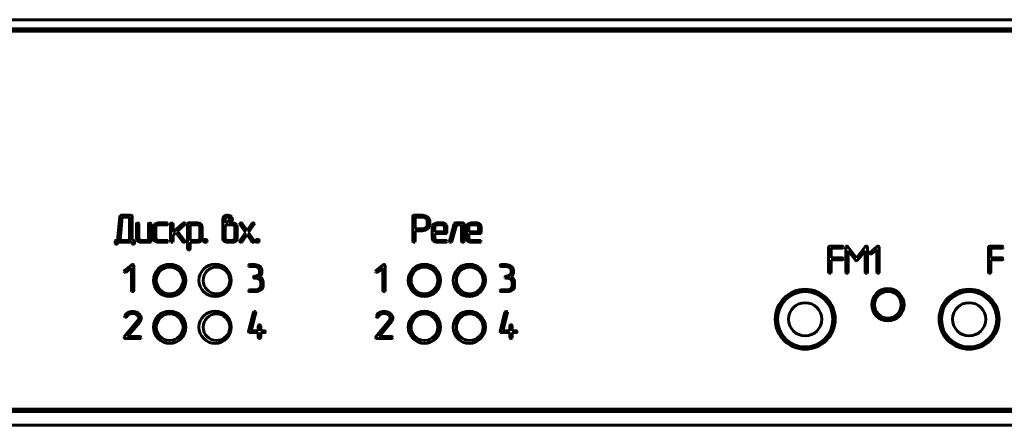
# Model space of a CAD drawing. Units: millimetres. Extents: x -645 to 395, y -1 to 993.
# Drawn here: x 152 to 259, y 632 to 676 of the extents above; entities that cross this region are included whole.
import ezdxf

# ---------------------------------------------------------------- set-up
doc = ezdxf.new("R2010")
doc.units = ezdxf.units.MM
doc.linetypes.add('K5LT_BASIC', pattern=[0])
doc.layers.add('Системный слой', color=7, linetype='Continuous')

# ---------------------------------------------------------------- blocks, each defined once
blk = doc.blocks.new('U9')
at = {"layer": 'Системный слой', "color": 143, "linetype": 'K5LT_BASIC', "lineweight": 60, "true_color": 0x33acca}
for p, q in [((-69.08, 675.57), (373.92, 675.57)), ((-68.58, 674.57), (373.42, 674.57)), ((-66.33, 674.32), (371.17, 674.32)), ((154.77, 674.57), (154.52, 674.32)), ((163.29, 654.26), (163.03, 651.63)), ((163.31, 654.31), (163.29, 654.26)), ((163.54, 654.15), (163.3, 651.63)), ((163.32, 654.33), (163.31, 654.31)), ((163.36, 654.34), (163.32, 654.33)), ((163.42, 654.36), (163.36, 654.34)), ((164.48, 654.36), (163.42, 654.36)), ((164.34, 654.15), (163.54, 654.15)), ((164.34, 651.63), (164.34, 654.15)), ((164.61, 654.25), (164.58, 654.33)), ((164.61, 651.64), (164.61, 654.25)), ((174.43, 653.94), (174.43, 651.84)), ((174.59, 654.25), (174.51, 654.17)), ((174.7, 654.01), (174.69, 653.94)), ((174.69, 653.94), (174.69, 653.52)), ((174.77, 654.09), (174.7, 654.01)), ((175.12, 653.78), (175.15, 653.81)), ((175.18, 654.05), (175.14, 654.09)), ((175.15, 653.81), (175.19, 653.87)), ((175.46, 653.81), (175.48, 653.86)), ((175.48, 653.86), (175.48, 653.94)), ((195.06, 654.32), (195.04, 654.25)), ((195.04, 654.25), (195.04, 651.53)), ((195.07, 654.33), (195.06, 654.32)), ((196.1, 654.36), (195.18, 654.36)), ((196.1, 654.15), (195.31, 654.15)), ((195.31, 654.15), (195.31, 652.89)), ((196.52, 653.98), (196.47, 654.02)), ((196.63, 653.31), (196.63, 653.73)), ((196.89, 653.73), (196.89, 653.8)), ((196.89, 653.31), (196.89, 653.73)), ((165.08, 653.41), (165.08, 651.84)), ((165.34, 653.45), (165.3, 653.49)), ((165.34, 653.41), (165.34, 653.45)), ((165.34, 651.84), (165.34, 653.41)), ((166.39, 653.41), (166.39, 651.63)), ((166.65, 653.45), (166.61, 653.49)), ((166.66, 653.41), (166.65, 653.45)), ((166.66, 651.53), (166.66, 653.41)), ((166.93, 653.1), (166.93, 651.84)), ((167.08, 653.39), (167.04, 653.35)), ((167.19, 653.1), (167.2, 653.14)), ((167.19, 651.84), (167.19, 653.1)), ((168.38, 653.52), (167.46, 653.52)), ((167.46, 653.31), (168.38, 653.31)), ((168.51, 653.43), (168.47, 653.49)), ((168.47, 653.34), (168.48, 653.35)), ((168.48, 653.35), (168.51, 653.41)), ((168.51, 653.41), (168.51, 653.43)), ((168.78, 653.41), (168.78, 651.53)), ((169.04, 653.45), (169.01, 653.49)), ((169.05, 653.41), (169.04, 653.45)), ((170.14, 653.48), (169.05, 652.52)), ((169.05, 652.52), (169.05, 653.41)), ((169.52, 652.63), (170.33, 653.34)), ((170.34, 651.59), (169.52, 652.63)), ((170.37, 653.42), (170.33, 653.49)), ((170.33, 653.34), (170.34, 653.35)), ((170.34, 653.35), (170.37, 653.41)), ((170.37, 653.41), (170.37, 653.42)), ((170.65, 653.48), (170.63, 653.41)), ((170.63, 653.41), (170.63, 650.69)), ((170.66, 653.49), (170.65, 653.48)), ((171.69, 653.52), (170.76, 653.52)), ((170.9, 653.31), (170.9, 651.63)), ((171.69, 653.31), (170.9, 653.31)), ((171.89, 653.23), (171.87, 653.25)), ((171.95, 651.84), (171.95, 653.1)), ((172.21, 653.1), (172.2, 653.19)), ((172.21, 651.84), (172.21, 653.1)), ((174.69, 653.52), (174.9, 653.63)), ((174.7, 653.12), (174.69, 653.1)), ((174.69, 653.1), (174.69, 651.84)), ((175.48, 653.31), (174.96, 653.31)), ((175.12, 653.52), (175.24, 653.6)), ((175.48, 653.52), (175.12, 653.52)), ((175.71, 653.21), (175.67, 653.25)), ((175.74, 651.84), (175.74, 653.1)), ((176.01, 653.1), (176, 653.19)), ((176.01, 651.84), (176.01, 653.1)), ((176.3, 653.48), (176.28, 653.42)), ((176.28, 653.42), (176.3, 653.37)), ((176.32, 653.49), (176.3, 653.48)), ((176.3, 653.37), (176.92, 652.47)), ((176.5, 653.5), (176.42, 653.52)), ((176.53, 653.47), (176.5, 653.5)), ((177.07, 652.69), (176.53, 653.47)), ((177.61, 653.47), (177.07, 652.69)), ((177.22, 652.47), (177.85, 653.37)), ((177.66, 653.51), (177.61, 653.47)), ((177.73, 653.52), (177.66, 653.51)), ((177.86, 653.44), (177.82, 653.49)), ((177.86, 653.42), (177.86, 653.44)), ((195.31, 652.89), (196.1, 652.89)), ((195.31, 652.68), (196.1, 652.68)), ((195.31, 651.53), (195.31, 652.68)), ((196.61, 653.21), (196.63, 653.31)), ((196.66, 652.87), (196.73, 652.93)), ((197.17, 653.1), (197.17, 651.84)), ((197.32, 653.39), (197.28, 653.35)), ((197.44, 653.14), (197.44, 653.1)), ((197.44, 653.1), (197.44, 652.57)), ((198.23, 653.52), (197.7, 653.52)), ((198.23, 653.31), (197.7, 653.31)), ((198.45, 653.21), (198.41, 653.25)), ((198.49, 652.57), (198.49, 653.1)), ((198.75, 653.1), (198.74, 653.19)), ((198.75, 652.47), (198.75, 653.1)), ((199.55, 653.44), (199.03, 651.55)), ((199.29, 651.51), (199.79, 653.31)), ((199.6, 653.5), (199.55, 653.44)), ((199.68, 653.52), (199.6, 653.5)), ((200.47, 653.52), (199.68, 653.52)), ((199.79, 653.31), (200.34, 653.31)), ((200.34, 653.31), (200.34, 651.53)), ((200.61, 653.41), (200.58, 653.49)), ((200.61, 651.53), (200.61, 653.41)), ((200.88, 653.1), (200.88, 651.84)), ((201.03, 653.39), (200.99, 653.35)), ((201.15, 653.14), (201.14, 653.1)), ((201.14, 653.1), (201.14, 652.57)), ((201.93, 653.52), (201.4, 653.52)), ((201.93, 653.31), (201.41, 653.31)), ((202.15, 653.21), (202.12, 653.25)), ((202.19, 652.57), (202.19, 653.1)), ((202.46, 653.1), (202.45, 653.19)), ((202.46, 652.47), (202.46, 653.1)), ((162.78, 651.59), (162.76, 651.53)), ((162.79, 651.6), (162.78, 651.59)), ((163.03, 651.63), (162.89, 651.63)), ((163.3, 651.63), (164.34, 651.63)), ((164.74, 651.63), (164.61, 651.64)), ((164.87, 651.53), (164.84, 651.6)), ((165.08, 651.84), (165.09, 651.75)), ((165.42, 651.69), (165.38, 651.73)), ((166.39, 651.63), (165.6, 651.63)), ((166.93, 651.84), (166.94, 651.75)), ((167.27, 651.69), (167.23, 651.73)), ((168.38, 651.63), (167.46, 651.63)), ((168.51, 651.54), (168.47, 651.6)), ((168.51, 651.53), (168.51, 651.54)), ((169.05, 652.21), (169.33, 652.46)), ((169.05, 651.53), (169.05, 652.21)), ((169.33, 652.46), (170.12, 651.47)), ((170.36, 651.53), (170.34, 651.59)), ((170.9, 651.63), (171.69, 651.63)), ((171.95, 651.82), (171.95, 651.84)), ((172.06, 651.55), (172.1, 651.58)), ((172.35, 651.58), (172.35, 651.58)), ((172.55, 651.74), (172.52, 651.74)), ((172.75, 651.6), (172.69, 651.69)), ((172.71, 651.48), (172.75, 651.58)), ((172.75, 651.58), (172.75, 651.6)), ((174.43, 651.84), (174.43, 651.8)), ((174.73, 651.73), (174.77, 651.69)), ((174.96, 651.63), (175.48, 651.63)), ((175.74, 651.82), (175.74, 651.84)), ((175.86, 651.55), (175.9, 651.58)), ((176.92, 652.47), (176.3, 651.58)), ((176.53, 651.48), (177.07, 652.25)), ((177.07, 652.25), (177.61, 651.48)), ((177.85, 651.58), (177.22, 652.47)), ((178, 651.58), (178, 651.58)), ((178.2, 651.74), (178.17, 651.74)), ((178.4, 651.6), (178.34, 651.69)), ((178.36, 651.48), (178.4, 651.58)), ((178.4, 651.58), (178.4, 651.6)), ((197.17, 651.84), (197.18, 651.75)), ((197.44, 652.57), (198.49, 652.57)), ((197.44, 652.37), (198.62, 652.37)), ((197.44, 651.84), (197.44, 652.37)), ((197.52, 651.69), (197.48, 651.73)), ((198.62, 651.63), (197.7, 651.63)), ((198.75, 651.54), (198.71, 651.6)), ((198.73, 652.4), (198.75, 652.47)), ((198.73, 652.4), (198.73, 652.4)), ((198.75, 651.53), (198.75, 651.54)), ((199.03, 651.55), (199.03, 651.53)), ((200.88, 651.84), (200.89, 651.75)), ((201.14, 652.57), (202.19, 652.57)), ((201.14, 652.37), (202.33, 652.37)), ((201.14, 651.84), (201.14, 652.37)), ((201.22, 651.69), (201.18, 651.73)), ((202.33, 651.63), (201.41, 651.63)), ((202.46, 651.54), (202.42, 651.6)), ((202.43, 652.4), (202.44, 652.4)), ((202.44, 652.4), (202.46, 652.47)), ((202.46, 651.53), (202.46, 651.54)), ((162.76, 651.53), (162.76, 651.32)), ((162.76, 651.32), (162.77, 651.29)), ((162.77, 651.29), (162.8, 651.24)), ((163.03, 651.42), (164.61, 651.42)), ((163.03, 651.32), (163.03, 651.42)), ((164.61, 651.42), (164.61, 651.32)), ((164.61, 651.32), (164.61, 651.29)), ((164.61, 651.29), (164.65, 651.24)), ((164.87, 651.32), (164.87, 651.53)), ((165.6, 651.42), (166.52, 651.42)), ((166.63, 651.45), (166.64, 651.46)), ((166.64, 651.46), (166.66, 651.53)), ((167.46, 651.42), (168.38, 651.42)), ((168.47, 651.46), (168.48, 651.46)), ((168.48, 651.46), (168.51, 651.53)), ((168.78, 651.53), (168.79, 651.49)), ((168.79, 651.49), (168.82, 651.45)), ((169.01, 651.45), (169.03, 651.47)), ((169.03, 651.47), (169.05, 651.53)), ((170.63, 650.69), (170.64, 650.66)), ((170.64, 650.66), (170.68, 650.62)), ((170.9, 650.69), (170.9, 651.42)), ((170.9, 651.42), (171.69, 651.42)), ((172.7, 651.47), (172.71, 651.48)), ((174.96, 651.42), (175.48, 651.42)), ((176.28, 651.53), (176.28, 651.5)), ((176.28, 651.5), (176.32, 651.45)), ((176.42, 651.42), (176.48, 651.44)), ((176.48, 651.44), (176.53, 651.48)), ((177.61, 651.48), (177.64, 651.45)), ((177.64, 651.45), (177.72, 651.42)), ((178.35, 651.47), (178.36, 651.48)), ((195.04, 651.53), (195.05, 651.49)), ((195.05, 651.49), (195.08, 651.45)), ((195.27, 651.45), (195.29, 651.47)), ((195.29, 651.47), (195.31, 651.53)), ((197.7, 651.42), (198.62, 651.42)), ((198.72, 651.46), (198.75, 651.53)), ((198.72, 651.46), (198.72, 651.46)), ((199.03, 651.53), (199.03, 651.5)), ((199.03, 651.5), (199.07, 651.45)), ((199.16, 651.42), (199.24, 651.45)), ((199.24, 651.45), (199.29, 651.51)), ((200.34, 651.53), (200.35, 651.49)), ((200.35, 651.49), (200.38, 651.45)), ((200.57, 651.45), (200.59, 651.47)), ((200.59, 651.47), (200.61, 651.53)), ((201.4, 651.42), (202.33, 651.42)), ((202.42, 651.46), (202.43, 651.46)), ((202.43, 651.46), (202.46, 651.53)), ((240.18, 650.95), (240.16, 650.89)), ((240.16, 650.89), (240.16, 648.16)), ((240.19, 650.96), (240.18, 650.95)), ((241.61, 650.99), (240.29, 650.99)), ((240.42, 649.73), (240.42, 650.78)), ((240.42, 650.78), (241.61, 650.78)), ((241.74, 650.9), (241.7, 650.96)), ((241.71, 650.82), (241.74, 650.89)), ((241.71, 650.82), (241.71, 650.82)), ((241.74, 650.89), (241.74, 650.9)), ((242.04, 650.97), (242.01, 650.89)), ((242.01, 650.89), (242.01, 648.16)), ((242.04, 650.97), (242.04, 650.97)), ((243.19, 649.72), (242.26, 650.94)), ((242.28, 648.16), (242.28, 650.51)), ((242.28, 650.51), (243.08, 649.47)), ((244.13, 650.94), (243.19, 649.72)), ((243.31, 649.47), (244.12, 650.51)), ((244.12, 650.51), (244.12, 648.16)), ((244.26, 651.01), (244.24, 651.01)), ((244.38, 650.89), (244.34, 650.97)), ((244.38, 650.89), (244.38, 650.89)), ((244.38, 648.16), (244.38, 650.89)), ((245.43, 650.96), (244.65, 650.33)), ((244.83, 650.18), (245.39, 650.64)), ((245.39, 650.64), (245.39, 648.16)), ((245.65, 650.92), (245.62, 650.96)), ((245.66, 650.89), (245.65, 650.92)), ((245.66, 648.16), (245.66, 650.89)), ((257.52, 650.95), (257.5, 650.89)), ((257.5, 650.89), (257.5, 648.16)), ((257.53, 650.96), (257.52, 650.95)), ((258.95, 650.99), (257.63, 650.99)), ((257.77, 649.73), (257.77, 650.78)), ((257.77, 650.78), (258.95, 650.78)), ((259.08, 650.9), (259.04, 650.96)), ((259.05, 650.82), (259.08, 650.89)), ((259.05, 650.82), (259.05, 650.82)), ((259.08, 650.89), (259.08, 650.9)), ((241.61, 649.73), (240.42, 649.73)), ((240.42, 648.16), (240.42, 649.52)), ((240.42, 649.52), (241.61, 649.52)), ((241.74, 649.64), (241.7, 649.7)), ((241.71, 649.56), (241.74, 649.63)), ((241.71, 649.56), (241.71, 649.56)), ((241.74, 649.63), (241.74, 649.64)), ((243.08, 649.47), (243.1, 649.45)), ((243.1, 649.45), (243.19, 649.41)), ((243.19, 649.41), (243.21, 649.41)), ((243.21, 649.41), (243.31, 649.47)), ((244.61, 650.26), (244.61, 650.25)), ((244.61, 650.25), (244.65, 650.18)), ((258.95, 649.73), (257.77, 649.73)), ((257.77, 648.16), (257.77, 649.52)), ((257.77, 649.52), (258.95, 649.52)), ((259.08, 649.64), (259.04, 649.7)), ((259.05, 649.56), (259.08, 649.63)), ((259.05, 649.56), (259.05, 649.56)), ((259.08, 649.63), (259.08, 649.64)), ((164.57, 648.97), (163.78, 648.34)), ((163.96, 648.19), (164.53, 648.65)), ((164.53, 648.65), (164.53, 646.17)), ((164.79, 648.93), (164.75, 648.97)), ((164.79, 648.9), (164.79, 648.93)), ((164.79, 646.17), (164.79, 648.9)), ((177.24, 648.9), (177.24, 648.89)), ((177.24, 648.89), (177.27, 648.82)), ((177.35, 649), (177.27, 648.96)), ((177.37, 649), (177.35, 649)), ((177.9, 649), (177.37, 649)), ((177.37, 648.79), (177.9, 648.79)), ((178.27, 648.67), (178.31, 648.63)), ((178.43, 648.37), (178.43, 648.16)), ((178.69, 648.05), (178.69, 648.37)), ((191.85, 648.97), (191.06, 648.34)), ((191.25, 648.19), (191.81, 648.65)), ((191.81, 648.65), (191.81, 646.17)), ((192.07, 648.93), (192.03, 648.97)), ((192.07, 648.9), (192.07, 648.93)), ((192.07, 646.17), (192.07, 648.9)), ((204.52, 648.9), (204.52, 648.89)), ((204.52, 648.89), (204.56, 648.82)), ((204.63, 649), (204.56, 648.96)), ((204.65, 649), (204.63, 649)), ((205.18, 649), (204.65, 649)), ((204.65, 648.79), (205.18, 648.79)), ((205.56, 648.67), (205.6, 648.63)), ((205.71, 648.37), (205.71, 648.16)), ((205.97, 648.05), (205.97, 648.37)), ((163.74, 648.27), (163.74, 648.26)), ((163.74, 648.26), (163.78, 648.19)), ((177.77, 647.64), (177.8, 647.56)), ((177.77, 647.64), (177.77, 647.64)), ((177.88, 647.74), (177.8, 647.7)), ((177.9, 647.74), (177.88, 647.74)), ((177.9, 647.53), (178.03, 647.53)), ((178.4, 647.41), (178.44, 647.38)), ((178.43, 648.16), (178.41, 648.07)), ((178.67, 648.01), (178.69, 648.05)), ((191.02, 648.27), (191.02, 648.26)), ((191.02, 648.26), (191.06, 648.19)), ((205.05, 647.64), (205.05, 647.64)), ((205.05, 647.64), (205.08, 647.56)), ((205.16, 647.74), (205.08, 647.7)), ((205.18, 647.74), (205.16, 647.74)), ((205.18, 647.53), (205.31, 647.53)), ((205.69, 647.41), (205.73, 647.38)), ((205.71, 648.16), (205.7, 648.07)), ((205.96, 648.01), (205.97, 648.05)), ((240.16, 648.16), (240.17, 648.13)), ((240.17, 648.13), (240.2, 648.08)), ((240.39, 648.08), (240.4, 648.1)), ((240.4, 648.1), (240.42, 648.16)), ((242.01, 648.16), (242.02, 648.13)), ((242.02, 648.13), (242.05, 648.08)), ((242.24, 648.08), (242.26, 648.1)), ((242.26, 648.1), (242.28, 648.16)), ((244.12, 648.16), (244.12, 648.13)), ((244.12, 648.13), (244.15, 648.08)), ((244.34, 648.08), (244.36, 648.1)), ((244.36, 648.1), (244.38, 648.16)), ((245.39, 648.16), (245.4, 648.13)), ((245.4, 648.13), (245.43, 648.08)), ((245.62, 648.08), (245.64, 648.1)), ((245.64, 648.1), (245.66, 648.16)), ((257.5, 648.16), (257.51, 648.13)), ((257.51, 648.13), (257.54, 648.08)), ((257.73, 648.08), (257.75, 648.1)), ((257.75, 648.1), (257.77, 648.16)), ((177.35, 646.28), (177.27, 646.24)), ((177.37, 646.28), (177.35, 646.28)), ((178.03, 646.28), (177.37, 646.28)), ((178.56, 646.7), (178.54, 646.61)), ((178.56, 647.12), (178.56, 646.7)), ((178.82, 646.7), (178.82, 647.12)), ((204.63, 646.28), (204.56, 646.24)), ((204.65, 646.28), (204.63, 646.28)), ((205.31, 646.28), (204.65, 646.28)), ((205.84, 646.7), (205.83, 646.61)), ((205.84, 647.12), (205.84, 646.7)), ((206.1, 646.7), (206.1, 647.12)), ((238.49, 645.94), (238.49, 646.2)), ((255.41, 646.07), (255.41, 646.32)), ((164.53, 646.17), (164.53, 646.14)), ((164.53, 646.14), (164.57, 646.09)), ((164.75, 646.09), (164.77, 646.11)), ((164.77, 646.11), (164.79, 646.17)), ((177.24, 646.17), (177.24, 646.17)), ((177.24, 646.17), (177.27, 646.1)), ((177.37, 646.07), (178.03, 646.07)), ((191.81, 646.17), (191.81, 646.14)), ((191.81, 646.14), (191.85, 646.09)), ((192.04, 646.09), (192.05, 646.11)), ((192.05, 646.11), (192.07, 646.17)), ((204.52, 646.17), (204.56, 646.1)), ((204.52, 646.17), (204.52, 646.17)), ((204.65, 646.07), (205.31, 646.07)), ((235.96, 645.57), (235.54, 645.57)), ((238.75, 645.85), (238.75, 646.11)), ((239.69, 645.57), (239.28, 645.57)), ((253.74, 645.57), (253.32, 645.57)), ((257.47, 645.57), (257.06, 645.57)), ((163.79, 643.42), (163.78, 643.39)), ((163.78, 643.39), (163.79, 643.36)), ((163.79, 643.36), (163.82, 643.31)), ((165.3, 643.05), (165.26, 642.97)), ((165.32, 643.12), (165.3, 643.05)), ((165.33, 643.2), (165.32, 643.12)), ((165.56, 643), (165.59, 643.1)), ((177.77, 643.84), (177.24, 641.74)), ((177.53, 641.83), (178.03, 643.8)), ((177.8, 643.89), (177.77, 643.84)), ((177.81, 643.9), (177.8, 643.89)), ((177.9, 643.92), (177.81, 643.9)), ((178.03, 643.85), (177.99, 643.89)), ((178.03, 643.82), (178.03, 643.85)), ((178.03, 643.8), (178.03, 643.82)), ((191.07, 643.42), (191.06, 643.39)), ((191.06, 643.39), (191.07, 643.36)), ((191.07, 643.36), (191.1, 643.31)), ((192.58, 643.05), (192.54, 642.97)), ((192.61, 643.12), (192.58, 643.05)), ((192.61, 643.2), (192.61, 643.12)), ((192.85, 643), (192.88, 643.1)), ((205.05, 643.84), (204.52, 641.74)), ((204.81, 641.83), (205.31, 643.8)), ((205.08, 643.89), (205.05, 643.84)), ((205.1, 643.9), (205.08, 643.89)), ((205.18, 643.92), (205.1, 643.9)), ((205.31, 643.85), (205.27, 643.89)), ((205.31, 643.82), (205.31, 643.85)), ((205.31, 643.8), (205.31, 643.82)), ((165.2, 642.89), (163.76, 641.15)), ((164.12, 641.2), (165.43, 642.77)), ((165.26, 642.97), (165.2, 642.89)), ((178.29, 642.35), (178.29, 641.83)), ((178.55, 642.38), (178.51, 642.43)), ((178.56, 642.35), (178.55, 642.38)), ((178.56, 641.83), (178.56, 642.35)), ((192.49, 642.89), (191.04, 641.15)), ((191.4, 641.2), (192.71, 642.77)), ((192.54, 642.97), (192.49, 642.89)), ((205.57, 642.35), (205.57, 641.83)), ((205.83, 642.38), (205.8, 642.43)), ((205.84, 642.35), (205.83, 642.38)), ((205.84, 641.83), (205.84, 642.35)), ((163.74, 641.1), (163.74, 641.1)), ((163.74, 641.1), (163.78, 641.02)), ((163.87, 640.99), (165.44, 640.99)), ((165.44, 641.2), (164.12, 641.2)), ((165.57, 641.1), (165.53, 641.16)), ((165.54, 641.02), (165.55, 641.03)), ((165.55, 641.03), (165.58, 641.09)), ((165.58, 641.09), (165.57, 641.1)), ((177.24, 641.74), (177.24, 641.72)), ((177.24, 641.72), (177.24, 641.7)), ((177.24, 641.7), (177.28, 641.65)), ((177.37, 641.62), (178.29, 641.62)), ((178.29, 641.83), (177.53, 641.83)), ((178.29, 641.62), (178.29, 641.09)), ((178.29, 641.09), (178.3, 641.06)), ((178.3, 641.06), (178.33, 641.01)), ((178.52, 641.01), (178.54, 641.03)), ((178.54, 641.03), (178.56, 641.09)), ((178.95, 641.83), (178.56, 641.83)), ((178.56, 641.62), (178.95, 641.62)), ((178.56, 641.09), (178.56, 641.62)), ((179.09, 641.73), (179.04, 641.79)), ((179.05, 641.65), (179.06, 641.66)), ((179.06, 641.66), (179.09, 641.72)), ((179.09, 641.72), (179.09, 641.73)), ((191.02, 641.1), (191.06, 641.02)), ((191.02, 641.1), (191.02, 641.1)), ((191.15, 640.99), (192.73, 640.99)), ((192.73, 641.2), (191.4, 641.2)), ((192.86, 641.1), (192.82, 641.16)), ((192.82, 641.02), (192.83, 641.03)), ((192.83, 641.03), (192.86, 641.09)), ((192.86, 641.09), (192.86, 641.1)), ((204.52, 641.74), (204.52, 641.72)), ((204.52, 641.72), (204.52, 641.7)), ((204.52, 641.7), (204.56, 641.65)), ((204.65, 641.62), (205.57, 641.62)), ((205.57, 641.83), (204.81, 641.83)), ((205.57, 641.62), (205.57, 641.09)), ((205.57, 641.09), (205.58, 641.06)), ((205.58, 641.06), (205.61, 641.01)), ((205.8, 641.01), (205.82, 641.03)), ((205.82, 641.03), (205.84, 641.09)), ((206.24, 641.83), (205.84, 641.83)), ((205.84, 641.62), (206.24, 641.62)), ((205.84, 641.09), (205.84, 641.62)), ((206.37, 641.73), (206.33, 641.79)), ((206.33, 641.65), (206.34, 641.66)), ((206.34, 641.66), (206.37, 641.72)), ((206.37, 641.72), (206.37, 641.73)), ((235.54, 640.57), (235.96, 640.57)), ((236.25, 640.12), (236.25, 640.4)), ((236.75, 640.2), (236.75, 639.94)), ((237.12, 639.86), (237.12, 640.11)), ((238.12, 639.86), (238.12, 640.11)), ((238.25, 639.88), (238.25, 640.14)), ((238.75, 640.02), (238.75, 640.29)), ((238.77, 640.3), (238.77, 640.03)), ((239.17, 640.21), (239.17, 640.5)), ((239.28, 640.57), (239.69, 640.57)), ((239.67, 640.55), (239.67, 640.57)), ((253.32, 640.57), (253.74, 640.57)), ((253.57, 640.52), (253.38, 640.52)), ((253.82, 640.52), (253.57, 640.52)), ((254, 640.13), (254, 640.41)), ((254.15, 640.07), (254.15, 640.34)), ((254.6, 640.18), (254.6, 639.92)), ((254.9, 639.86), (254.9, 640.11)), ((255.9, 639.86), (255.9, 640.11)), ((257.06, 640.57), (257.47, 640.57)), ((-67.58, 633.07), (372.42, 633.07)), ((371.17, 633.32), (-66.33, 633.32)), ((154.27, 633.07), (154.02, 633.32)), ((192.05, 633.07), (192.05, 633.32)), ((198.05, 633.07), (198.05, 633.32)), ((217.67, 633.07), (217.67, 633.32)), ((219.14, 633.07), (219.14, 633.32)), ((225.14, 633.07), (225.14, 633.32)), ((239.94, 633.07), (239.94, 633.32)), ((245.94, 633.07), (245.94, 633.32)), ((248.51, 633.07), (248.51, 633.32)), ((254.51, 633.07), (254.51, 633.32)), ((-67.58, 631.57), (372.42, 631.57))]:
    blk.add_line(p, q, dxfattribs=at)
for centre, radius in [((168.68, 647.29), 1.75), ((168.68, 647.29), 1.45), ((173.61, 647.29), 1.75), ((173.76, 647.29), 1.45), ((196.31, 647.29), 1.75), ((196.31, 647.29), 1.45), ((201.18, 647.29), 1.75), ((201.23, 647.29), 1.45), ((237.62, 643.07), 3.25), ((246.59, 644.65), 1.75), ((255.4, 643.07), 3.25), ((237.62, 643.07), 3), ((246.59, 644.65), 1.45), ((255.4, 643.07), 3), ((237.62, 643.07), 1.8), ((255.4, 643.07), 1.8), ((168.68, 642.21), 1.75), ((168.68, 642.21), 1.45), ((173.61, 642.21), 1.75), ((173.76, 642.21), 1.45), ((196.31, 642.21), 1.75), ((196.31, 642.21), 1.45), ((201.18, 642.21), 1.75), ((201.23, 642.21), 1.45)]:
    blk.add_circle(centre, radius, dxfattribs=at)
for centre, radius, start, end in [((164.48, 654.11), 0.24, 73.9659, 90), ((164.52, 654.26), 0.0926, 47.9883, 73.9659), ((174.83, 653.94), 0.4, 161.7305, 180), ((174.77, 653.96), 0.336, 141.7891, 161.7305), ((174.91, 653.79), 0.558, 106.111, 124.5006), ((174.96, 653.63), 0.725, 90, 106.111), ((174.93, 653.88), 0.268, 106.3516, 125.6848), ((174.96, 653.78), 0.373, 90, 106.3516), ((174.32, 654.64), 1.16, 299.6285, 304.2206), ((174.96, 653.61), 0.741, 74.0442, 90), ((174.96, 653.8), 0.349, 72.9378, 90), ((172.56, 657.24), 4.3, 304.2206, 306.6086), ((174.98, 653.87), 0.276, 53.7382, 72.9378), ((175.01, 653.82), 0.523, 55.0285, 74.0442), ((175.05, 653.95), 0.167, 18.2357, 38.1501), ((175.09, 653.94), 0.126, 324.3181, 1.0274), ((175.02, 653.94), 0.198, 0, 18.2357), ((175.08, 653.92), 0.41, 37.0697, 55.1606), ((175.29, 653.74), 0.0902, 304.7045, 320.1821), ((175.01, 654.06), 0.523, 312.2985, 323.3877), ((175.14, 653.96), 0.334, 16.9996, 37.0697), ((175.24, 653.89), 0.233, 323.3877, 340.0169), ((175.11, 653.95), 0.368, 8.05, 16.9996), ((175.02, 653.94), 0.454, 0, 8.05), ((195.13, 654.26), 0.0918, 106.2385, 132.5918), ((195.18, 654.12), 0.239, 90, 106.2385), ((196.1, 653.37), 0.986, 71.848, 90), ((196.1, 653.49), 0.658, 71.6974, 90), ((196.13, 653.6), 0.54, 51.4782, 71.6974), ((196.15, 653.52), 0.827, 52.0098, 71.848), ((196.24, 653.7), 0.393, 23.3347, 44.8894), ((196.29, 653.73), 0.336, 0, 23.3347), ((196.24, 653.63), 0.683, 31.4438, 52.0098), ((196.4, 653.74), 0.488, 7.0573, 31.4438), ((165.18, 653.4), 0.103, 127.4251, 172.8641), ((165.21, 653.38), 0.139, 90.0846, 131.9886), ((165.21, 653.35), 0.167, 56.7823, 89.5199), ((166.49, 653.4), 0.103, 127.4416, 172.8623), ((166.52, 653.38), 0.139, 90.0875, 132.008), ((166.52, 653.35), 0.167, 56.7823, 89.5199), ((167.24, 653.1), 0.308, 156.2185, 180), ((167.36, 653.05), 0.438, 136.324, 156.2185), ((167.41, 653.01), 0.497, 109.181, 131.1121), ((167.36, 653.1), 0.167, 145.7967, 166.0842), ((167.41, 653.07), 0.231, 128.565, 145.7967), ((167.46, 652.87), 0.648, 90, 109.181), ((167.43, 653.04), 0.262, 108.0383, 128.565), ((167.46, 652.97), 0.338, 90, 108.0383), ((168.37, 653.37), 0.146, 50.3676, 88.6537), ((168.38, 653.45), 0.139, 267.2258, 310.7069), ((168.89, 653.4), 0.103, 127.4251, 172.8641), ((168.92, 653.38), 0.139, 90.0846, 131.9886), ((168.91, 653.35), 0.167, 56.7605, 89.5176), ((170.24, 653.37), 0.152, 91.1866, 131.3473), ((170.23, 653.37), 0.153, 51.9555, 88.6196), ((170.72, 653.42), 0.0918, 106.2405, 132.5937), ((170.76, 653.28), 0.239, 90, 106.2405), ((171.69, 652.87), 0.651, 71.9138, 90), ((171.69, 652.99), 0.325, 71.716, 90), ((171.71, 653.04), 0.264, 51.4275, 71.716), ((171.72, 652.96), 0.551, 52.226, 71.9138), ((171.76, 653.09), 0.193, 23.218, 44.9845), ((171.78, 653.1), 0.17, 0, 23.218), ((171.77, 653.03), 0.462, 35.1175, 52.226), ((171.88, 653.11), 0.328, 14.7662, 35.1175), ((174.86, 653.1), 0.162, 148.8903, 173.3466), ((174.92, 653.07), 0.232, 128.516, 148.8903), ((174.94, 653.04), 0.268, 108.1791, 128.516), ((174.96, 652.98), 0.335, 90, 108.1791), ((174.1, 655.46), 2.19, 301.5752, 304.7045), ((175.48, 652.83), 0.689, 72.2732, 90), ((175.48, 652.96), 0.351, 72.229, 90), ((175.51, 653.05), 0.258, 51.4846, 72.229), ((175.53, 652.98), 0.533, 52.0952, 72.2732), ((175.57, 653.1), 0.178, 18.9807, 38.1058), ((175.56, 653.1), 0.18, 0, 18.9807), ((175.58, 653.04), 0.455, 34.8272, 52.0952), ((175.68, 653.11), 0.33, 14.5271, 34.8272), ((176.4, 653.39), 0.132, 107.4213, 128.484), ((176.42, 653.33), 0.192, 90, 107.4213), ((177.73, 653.36), 0.163, 54.9629, 91.4114), ((177.77, 653.42), 0.097, 323.9803, 357.3754), ((196.1, 653.55), 0.661, 270, 287.8379), ((196.1, 653.68), 0.999, 270, 288.1824), ((196.13, 653.46), 0.567, 287.8379, 307.0974), ((196.16, 653.5), 0.803, 288.1824, 308.4836), ((196.19, 653.38), 0.459, 307.0974, 324.2314), ((196.3, 653.3), 0.326, 324.2314, 344.5998), ((196.31, 653.34), 0.586, 315.0783, 336.6957), ((196.39, 653.31), 0.505, 336.6957, 0), ((197.48, 653.1), 0.308, 156.2185, 180), ((197.6, 653.05), 0.438, 136.324, 156.2185), ((197.65, 653.01), 0.497, 109.1829, 131.1121), ((197.61, 653.1), 0.168, 145.9301, 166.2041), ((197.66, 653.07), 0.231, 128.6674, 145.9301), ((197.7, 652.87), 0.648, 90, 109.1829), ((197.68, 653.05), 0.261, 108.0989, 128.6674), ((197.7, 652.97), 0.336, 90, 108.0989), ((198.23, 652.85), 0.673, 72.0615, 90), ((198.23, 652.97), 0.336, 71.9011, 90), ((198.25, 653.05), 0.261, 51.3326, 71.9011), ((198.27, 652.98), 0.536, 51.9397, 72.0615), ((198.31, 653.1), 0.179, 18.9665, 38.0979), ((198.31, 653.1), 0.182, 0, 18.9665), ((198.32, 653.04), 0.456, 34.6268, 51.9397), ((198.42, 653.11), 0.333, 14.3469, 34.6268), ((200.47, 653.28), 0.24, 73.9489, 90), ((200.51, 653.42), 0.0926, 47.9637, 73.9489), ((201.19, 653.1), 0.308, 156.2185, 180), ((201.31, 653.05), 0.438, 136.324, 156.2185), ((201.36, 653.01), 0.497, 109.1829, 131.1121), ((201.31, 653.1), 0.168, 145.9301, 166.2041), ((201.36, 653.07), 0.231, 128.6674, 145.9301), ((201.4, 652.87), 0.648, 90, 109.1829), ((201.38, 653.05), 0.261, 108.0989, 128.6674), ((201.41, 652.97), 0.336, 90, 108.0989), ((201.93, 652.85), 0.673, 72.0615, 90), ((201.93, 652.97), 0.336, 71.9011, 90), ((201.95, 653.05), 0.261, 51.3326, 71.9011), ((201.97, 652.98), 0.536, 51.9397, 72.0615), ((202.01, 653.1), 0.179, 18.9665, 38.0979), ((202.01, 653.1), 0.182, 0, 18.9665), ((202.02, 653.04), 0.456, 34.6268, 51.9397), ((202.12, 653.11), 0.333, 14.3469, 34.6268), ((162.85, 651.53), 0.0918, 106.1987, 132.5536), ((162.89, 651.39), 0.24, 90, 106.1987), ((164.74, 651.39), 0.243, 74.0518, 90), ((164.78, 651.53), 0.0929, 48.1125, 74.0518), ((165.41, 651.83), 0.334, 193.9667, 214.2589), ((165.52, 651.91), 0.462, 214.2589, 231.4805), ((165.56, 651.96), 0.524, 231.4804, 251.989), ((165.52, 651.84), 0.181, 180, 198.9763), ((165.52, 651.84), 0.178, 198.9763, 218.1007), ((165.58, 651.9), 0.261, 231.399, 251.9413), ((165.6, 651.97), 0.337, 251.9413, 270), ((167.26, 651.83), 0.334, 193.9667, 214.2589), ((167.37, 651.91), 0.462, 214.2589, 231.4805), ((167.41, 651.96), 0.524, 231.4804, 251.9909), ((167.37, 651.84), 0.181, 180, 198.9792), ((167.37, 651.84), 0.178, 198.9792, 218.1026), ((167.43, 651.9), 0.262, 231.435, 251.9617), ((167.46, 651.97), 0.338, 251.9617, 270), ((168.37, 651.49), 0.145, 50.337, 88.6497), ((171.69, 651.93), 0.295, 270, 289.1225), ((171.69, 651.92), 0.286, 289.1225, 308.5699), ((171.72, 651.88), 0.239, 308.5699, 328.7302), ((171.74, 651.95), 0.514, 288.3595, 309.2386), ((171.79, 651.84), 0.162, 328.7302, 353.2798), ((171.82, 651.86), 0.397, 315.0527, 336.8248), ((171.86, 651.84), 0.351, 336.8248, 0), ((172.54, 651.55), 0.188, 135.7106, 169.3638), ((172.49, 651.58), 0.135, 181.6893, 205.8417), ((172.52, 651.58), 0.151, 116.7907, 140.4988), ((172.54, 651.54), 0.201, 96.2786, 116.7907), ((172.55, 651.55), 0.191, 69.4971, 90), ((172.53, 651.49), 0.248, 51.5257, 69.4971), ((174.75, 651.84), 0.324, 186.6289, 211.081), ((174.87, 651.91), 0.465, 211.081, 231.4622), ((174.92, 651.97), 0.541, 231.4622, 251.6896), ((174.88, 651.84), 0.181, 180, 198.9726), ((174.87, 651.84), 0.179, 198.9726, 218.1), ((174.93, 651.9), 0.258, 231.38, 252.1665), ((174.96, 651.98), 0.35, 252.1665, 270), ((175.48, 651.97), 0.334, 270, 288.2417), ((175.5, 651.9), 0.268, 288.2417, 308.6188), ((175.52, 651.88), 0.232, 308.6188, 329.0246), ((175.54, 651.94), 0.509, 288.1316, 309.2587), ((175.58, 651.84), 0.163, 329.0246, 353.4612), ((175.62, 651.86), 0.398, 315.121, 336.7454), ((175.66, 651.84), 0.345, 336.7454, 0), ((176.37, 651.52), 0.0962, 143.83, 177.3279), ((177.78, 651.53), 0.0868, 359.3985, 38.0451), ((178.19, 651.55), 0.188, 135.7106, 169.3638), ((178.14, 651.58), 0.135, 181.6893, 205.8417), ((178.17, 651.58), 0.151, 116.7907, 140.4988), ((178.19, 651.54), 0.201, 96.2786, 116.7907), ((178.2, 651.55), 0.191, 69.4971, 90), ((178.18, 651.49), 0.248, 51.5257, 69.4971), ((197.51, 651.83), 0.334, 193.9667, 214.2589), ((197.61, 651.91), 0.462, 214.2589, 231.4805), ((197.65, 651.96), 0.524, 231.4804, 251.989), ((197.62, 651.84), 0.181, 180, 198.9835), ((197.62, 651.84), 0.178, 198.9835, 218.1044), ((197.68, 651.9), 0.262, 231.473, 251.9846), ((197.7, 651.97), 0.338, 251.9846, 270), ((198.62, 652.6), 0.238, 270, 286.265), ((198.62, 651.49), 0.145, 50.337, 88.6497), ((198.66, 652.46), 0.0918, 286.265, 312.6173), ((201.21, 651.83), 0.334, 193.9667, 214.2589), ((201.32, 651.91), 0.462, 214.2589, 231.4805), ((201.36, 651.96), 0.524, 231.4804, 251.989), ((201.32, 651.84), 0.181, 180, 198.9835), ((201.32, 651.84), 0.178, 198.9835, 218.1044), ((201.38, 651.9), 0.262, 231.473, 251.9846), ((201.41, 651.97), 0.338, 251.9846, 270), ((202.33, 652.6), 0.238, 270, 286.265), ((202.32, 651.49), 0.145, 50.337, 88.6497), ((202.37, 652.46), 0.0918, 286.265, 312.6173), ((162.9, 651.39), 0.167, 236.9353, 269.5358), ((162.89, 651.37), 0.147, 271.2837, 309.2734), ((162.93, 651.33), 0.0973, 304.0406, 354.1009), ((164.74, 651.39), 0.168, 237.0229, 269.5448), ((164.73, 651.36), 0.147, 271.3, 309.3729), ((164.77, 651.33), 0.0977, 304.1529, 354.1508), ((165.6, 652.1), 0.678, 251.989, 270), ((166.52, 651.66), 0.239, 270, 286.2471), ((166.57, 651.52), 0.0918, 286.2471, 312.6001), ((167.46, 652.1), 0.678, 251.9909, 270), ((168.38, 651.56), 0.139, 267.2279, 310.6749), ((168.97, 651.79), 0.372, 247.4065, 262.2218), ((168.92, 651.59), 0.171, 268.0029, 301.5625), ((170.23, 651.56), 0.143, 219.3045, 243.7242), ((170.22, 651.57), 0.145, 248.0548, 271.4398), ((170.23, 651.59), 0.166, 269.7835, 304.657), ((170.26, 651.54), 0.104, 306.2396, 354.125), ((170.77, 650.76), 0.167, 236.8041, 269.5222), ((170.76, 650.73), 0.147, 271.3263, 309.5317), ((170.8, 650.7), 0.0982, 304.3151, 354.194), ((171.69, 652.09), 0.663, 270, 288.3595), ((172.54, 651.6), 0.187, 205.8417, 226.3568), ((172.51, 651.59), 0.164, 230.1547, 253.1135), ((172.55, 651.72), 0.301, 253.1135, 270), ((172.55, 651.7), 0.273, 270, 288.9702), ((172.59, 651.58), 0.153, 288.9702, 314.3824), ((174.96, 652.08), 0.658, 251.6896, 270), ((175.48, 652.11), 0.688, 270, 288.1316), ((176.41, 651.59), 0.163, 235.1316, 271.4208), ((177.73, 651.59), 0.17, 269.3459, 304.1239), ((177.77, 651.53), 0.0982, 304.4379, 354.2535), ((178.19, 651.6), 0.187, 205.8417, 226.3568), ((178.16, 651.59), 0.164, 230.1547, 253.1135), ((178.2, 651.72), 0.301, 253.1135, 270), ((178.2, 651.7), 0.273, 270, 288.9702), ((178.24, 651.58), 0.153, 288.9702, 314.3824), ((195.23, 651.79), 0.372, 247.4065, 262.2218), ((195.18, 651.59), 0.17, 268.0035, 301.6084), ((197.7, 652.1), 0.678, 251.989, 270), ((198.63, 651.56), 0.139, 267.2279, 310.6749), ((199.16, 651.59), 0.168, 236.2688, 270.908), ((200.52, 651.79), 0.372, 247.4065, 262.2218), ((200.48, 651.59), 0.171, 268.0029, 301.5625), ((201.4, 652.1), 0.678, 251.989, 270), ((202.33, 651.56), 0.139, 267.2279, 310.6749), ((240.25, 650.89), 0.0918, 106.2438, 132.5969), ((240.29, 650.75), 0.239, 90, 106.2438), ((241.6, 650.85), 0.146, 50.3676, 88.6537), ((241.61, 650.92), 0.139, 267.2258, 310.7069), ((242.13, 650.89), 0.121, 88.5789, 133.0206), ((242.13, 650.86), 0.146, 64.0625, 90.8113), ((242.03, 650.74), 0.305, 41.5793, 56.6604), ((244.29, 650.82), 0.199, 121.5311, 141.8646), ((244.26, 650.87), 0.138, 97.0386, 121.5311), ((244.26, 650.89), 0.121, 46.3211, 89.6485), ((245.52, 650.85), 0.143, 88.9618, 127.3992), ((245.53, 650.83), 0.164, 55.8013, 90.5121), ((257.59, 650.89), 0.0918, 106.2438, 132.5969), ((257.63, 650.75), 0.239, 90, 106.2438), ((258.95, 650.85), 0.146, 50.3676, 88.6537), ((258.96, 650.92), 0.139, 267.2258, 310.7069), ((241.6, 649.59), 0.145, 50.337, 88.6497), ((241.61, 649.66), 0.139, 267.2258, 310.7069), ((244.81, 650.2), 0.209, 139.7938, 162.3506), ((244.74, 650.3), 0.151, 232.3088, 270.8588), ((244.74, 650.3), 0.144, 270.0972, 308.6387), ((258.95, 649.59), 0.145, 50.337, 88.6497), ((258.96, 649.66), 0.139, 267.2258, 310.7069), ((163.94, 648.21), 0.209, 139.7938, 162.3506), ((164.65, 648.86), 0.143, 88.9618, 127.3992), ((164.66, 648.84), 0.164, 55.8013, 90.5121), ((177.37, 648.87), 0.127, 136.3167, 169.0766), ((177.37, 648.95), 0.157, 234.3742, 272.1872), ((177.9, 647.98), 1.02, 72.0385, 90), ((177.9, 648.11), 0.683, 71.9225, 90), ((177.95, 648.27), 0.513, 51.0308, 71.9225), ((177.97, 648.2), 0.788, 51.5604, 72.0385), ((178.04, 648.36), 0.392, 23.1458, 44.9974), ((178.08, 648.37), 0.35, 0, 23.1458), ((178.03, 648.28), 0.694, 34.3614, 51.5604), ((178.19, 648.38), 0.499, 14.0594, 34.3614), ((178.17, 648.38), 0.521, 6.8357, 14.0594), ((178.11, 648.37), 0.582, 0, 6.8357), ((191.22, 648.21), 0.209, 139.7938, 162.3506), ((191.94, 648.86), 0.143, 88.9618, 127.3992), ((191.94, 648.84), 0.164, 55.8013, 90.5121), ((204.65, 648.87), 0.127, 136.3167, 169.0766), ((204.65, 648.95), 0.157, 234.3742, 272.1872), ((205.18, 647.98), 1.02, 72.0385, 90), ((205.18, 648.11), 0.683, 71.9225, 90), ((205.23, 648.27), 0.513, 51.0308, 71.9225), ((205.25, 648.2), 0.788, 51.5604, 72.0385), ((205.32, 648.36), 0.392, 23.1458, 44.9974), ((205.36, 648.37), 0.35, 0, 23.1458), ((205.31, 648.28), 0.694, 34.3614, 51.5604), ((205.47, 648.38), 0.499, 14.0594, 34.3614), ((205.45, 648.38), 0.521, 6.8357, 14.0594), ((205.39, 648.37), 0.582, 0, 6.8357), ((163.87, 648.31), 0.151, 232.3088, 270.8588), ((163.87, 648.31), 0.144, 270.0972, 308.6387), ((177.89, 647.62), 0.127, 136.2761, 169.0585), ((177.89, 647.69), 0.157, 234.3826, 272.1922), ((177.9, 648.42), 0.679, 270, 287.9933), ((178.03, 646.86), 0.679, 71.8741, 90), ((177.95, 648.28), 0.524, 287.9933, 308.4931), ((178.08, 647.02), 0.511, 50.9484, 71.8741), ((177.99, 648.23), 0.462, 308.4931, 325.7074), ((178.09, 648.15), 0.333, 325.7074, 346.0029), ((177.75, 648.59), 1.13, 305.2964, 314.5951), ((178.15, 647.03), 0.684, 53.2202, 68.8755), ((178.17, 647.1), 0.392, 23.1387, 44.9941), ((178.14, 648.19), 0.564, 314.5951, 327.7517), ((178.12, 647), 0.733, 38.0914, 53.2202), ((178.33, 648.11), 0.363, 322.3422, 334.6299), ((178.49, 648.04), 0.186, 334.6299, 351.8406), ((178.17, 647.04), 0.669, 29.6717, 38.0914), ((178.29, 647.1), 0.532, 20.226, 29.6717), ((178.32, 647.12), 0.497, 10.1409, 20.226), ((191.15, 648.31), 0.151, 232.3088, 270.8588), ((191.16, 648.31), 0.144, 270.0972, 308.6387), ((205.17, 647.62), 0.127, 136.2761, 169.0585), ((205.18, 647.69), 0.157, 234.3826, 272.1922), ((205.18, 648.42), 0.679, 270, 287.9933), ((205.31, 646.86), 0.679, 71.8741, 90), ((205.23, 648.28), 0.524, 287.9933, 308.4931), ((205.36, 647.02), 0.511, 50.9484, 71.8741), ((205.27, 648.23), 0.462, 308.4931, 325.7074), ((205.37, 648.15), 0.333, 325.7074, 346.0029), ((205.03, 648.59), 1.13, 305.2964, 314.5951), ((205.43, 647.03), 0.684, 53.2202, 68.8755), ((205.45, 647.1), 0.392, 23.1387, 44.9941), ((205.42, 648.19), 0.564, 314.5951, 327.7517), ((205.4, 647), 0.733, 38.0914, 53.2202), ((205.61, 648.11), 0.363, 322.3422, 334.6299), ((205.77, 648.04), 0.186, 334.6299, 351.8406), ((205.45, 647.04), 0.669, 29.6717, 38.0914), ((205.57, 647.1), 0.532, 20.226, 29.6717), ((205.61, 647.12), 0.497, 10.1409, 20.226), ((240.34, 648.43), 0.372, 247.4065, 262.2218), ((240.3, 648.23), 0.171, 268.0029, 301.5625), ((242.19, 648.43), 0.372, 247.3723, 262.2084), ((242.15, 648.23), 0.17, 268.0035, 301.6084), ((244.3, 648.43), 0.372, 247.3723, 262.2084), ((244.25, 648.23), 0.17, 268.0035, 301.6084), ((245.58, 648.43), 0.372, 247.4065, 262.2218), ((245.53, 648.23), 0.17, 268.0035, 301.6084), ((257.69, 648.43), 0.372, 247.4065, 262.2218), ((257.64, 648.23), 0.171, 268.0029, 301.5625), ((177.37, 646.15), 0.127, 136.3573, 169.0946), ((178.03, 646.95), 0.677, 270, 288.0192), ((178.08, 646.81), 0.523, 288.0192, 308.5356), ((178.09, 646.88), 0.796, 288.1327, 308.4958), ((178.12, 646.76), 0.461, 308.5355, 325.7619), ((178.22, 646.69), 0.334, 325.7619, 346.0521), ((178.2, 647.12), 0.35, 0, 23.1387), ((178.1, 646.87), 0.789, 308.4958, 314.8187), ((178.21, 646.76), 0.627, 314.8187, 321.9144), ((178.28, 646.7), 0.535, 321.9144, 340.9301), ((178.29, 646.7), 0.532, 340.9301, 0), ((178.33, 647.12), 0.492, 0, 10.1409), ((204.65, 646.15), 0.127, 136.3573, 169.0946), ((205.31, 646.95), 0.677, 270, 288.0192), ((205.36, 646.81), 0.523, 288.0192, 308.5356), ((205.38, 646.88), 0.796, 288.1327, 308.4958), ((205.4, 646.76), 0.461, 308.5355, 325.7619), ((205.5, 646.69), 0.334, 325.7619, 346.0521), ((205.49, 647.12), 0.35, 0, 23.1387), ((205.38, 646.87), 0.789, 308.4958, 314.8187), ((205.5, 646.76), 0.627, 314.8187, 321.9144), ((205.57, 646.7), 0.535, 321.9144, 340.9301), ((205.57, 646.7), 0.532, 340.9301, 0), ((205.61, 647.12), 0.492, 0, 10.1409), ((164.71, 646.44), 0.372, 247.4065, 262.2218), ((164.66, 646.24), 0.17, 268.0035, 301.6084), ((177.37, 646.23), 0.157, 234.3538, 272.1941), ((178.03, 647.07), 1, 270, 288.1327), ((191.99, 646.44), 0.372, 247.4065, 262.2218), ((191.95, 646.24), 0.17, 268.0035, 301.6084), ((204.65, 646.23), 0.157, 234.3538, 272.1941), ((205.31, 647.07), 1, 270, 288.1327), ((164.54, 643.1), 0.823, 137.8705, 156.4888), ((163.92, 643.45), 0.169, 236.4239, 270.9158), ((163.88, 643.58), 0.294, 276.8074, 291.6879), ((164.5, 643.14), 0.759, 118.4745, 137.8705), ((163.93, 643.4), 0.113, 300.7547, 335.3916), ((164.7, 643.02), 0.743, 137.0799, 153.2442), ((164.55, 643.05), 0.861, 103.3805, 118.8553), ((164.51, 643.19), 0.486, 117.0496, 137.0799), ((164.62, 642.99), 0.72, 103.3021, 117.0496), ((164.62, 642.77), 1.15, 90, 103.3805), ((164.63, 642.94), 0.768, 90, 103.3021), ((164.62, 642.68), 1.24, 73.0955, 90), ((164.63, 642.86), 0.843, 81.1137, 90), ((164.62, 642.82), 0.89, 72.467, 81.1137), ((164.61, 642.77), 0.943, 64.3025, 72.467), ((164.65, 642.78), 1.14, 55.4544, 73.0955), ((164.72, 642.99), 0.692, 54.7707, 64.3025), ((164.72, 642.98), 0.698, 47.8955, 55.8795), ((164.87, 643.14), 0.484, 38.3073, 47.8955), ((164.93, 643.19), 0.397, 19.4473, 38.3073), ((164.78, 642.98), 0.894, 36.368, 55.2823), ((164.96, 643.2), 0.374, 0, 19.4473), ((165.09, 643.21), 0.513, 11.302, 36.368), ((164.96, 643.24), 0.646, 328.755, 338.1011), ((165.08, 643.2), 0.525, 5.5581, 11.302), ((165.08, 643.2), 0.525, 348.8648, 354.4365), ((165.04, 643.2), 0.561, 0, 5.5581), ((165.08, 643.2), 0.526, 354.4365, 0), ((177.9, 643.76), 0.164, 55.8216, 90.506), ((191.83, 643.1), 0.823, 137.8705, 156.4888), ((191.2, 643.45), 0.169, 236.4239, 270.9158), ((191.17, 643.58), 0.294, 276.8074, 291.6879), ((191.78, 643.14), 0.759, 118.4745, 137.8705), ((191.22, 643.4), 0.113, 300.7547, 335.3916), ((191.98, 643.02), 0.743, 137.0799, 153.2442), ((191.83, 643.05), 0.861, 103.3805, 118.8553), ((191.79, 643.19), 0.486, 117.0496, 137.0799), ((191.9, 642.99), 0.72, 103.3021, 117.0496), ((191.9, 642.77), 1.15, 90, 103.3805), ((191.91, 642.94), 0.768, 90, 103.3021), ((191.9, 642.68), 1.24, 73.0955, 90), ((191.91, 642.86), 0.843, 81.1137, 90), ((191.9, 642.82), 0.89, 72.467, 81.1137), ((191.89, 642.77), 0.943, 64.3025, 72.467), ((191.93, 642.78), 1.14, 55.4544, 73.0955), ((192, 642.99), 0.692, 54.7707, 64.3025), ((192.01, 642.98), 0.698, 47.8955, 55.8795), ((192.15, 643.14), 0.484, 38.3073, 47.8955), ((192.22, 643.19), 0.397, 19.4473, 38.3073), ((192.07, 642.98), 0.894, 36.368, 55.2823), ((192.24, 643.2), 0.374, 0, 19.4473), ((192.37, 643.21), 0.513, 11.302, 36.368), ((192.25, 643.24), 0.646, 328.755, 338.1011), ((192.36, 643.2), 0.525, 5.5581, 11.302), ((192.32, 643.2), 0.561, 0, 5.5581), ((192.36, 643.2), 0.526, 354.4365, 0), ((192.36, 643.2), 0.525, 348.8648, 354.4365), ((205.18, 643.76), 0.164, 55.8216, 90.506), ((164.24, 643.68), 1.49, 322.6022, 328.755), ((178.39, 642.34), 0.103, 127.3759, 172.8243), ((178.42, 642.32), 0.139, 90.0788, 131.9499), ((178.42, 642.29), 0.167, 56.826, 89.5244), ((191.53, 643.68), 1.49, 322.6022, 328.755), ((205.68, 642.34), 0.103, 127.3759, 172.8243), ((205.71, 642.32), 0.139, 90.0788, 131.9499), ((205.7, 642.29), 0.167, 56.826, 89.5244), ((163.81, 641.1), 0.0757, 139.1595, 180.5263), ((163.87, 641.15), 0.157, 231.7911, 268.3004), ((165.44, 641.05), 0.146, 50.3943, 88.6704), ((165.45, 641.13), 0.139, 267.2208, 310.6446), ((177.37, 641.77), 0.152, 233.8425, 271.8537), ((178.47, 641.36), 0.373, 247.4407, 262.2353), ((178.43, 641.16), 0.171, 268.0024, 301.5166), ((178.95, 641.68), 0.146, 50.4669, 88.6756), ((178.96, 641.76), 0.14, 267.2197, 310.5714), ((191.1, 641.1), 0.0757, 139.1595, 180.5263), ((191.16, 641.15), 0.157, 231.7911, 268.3004), ((192.72, 641.05), 0.146, 50.3943, 88.6704), ((192.73, 641.13), 0.139, 267.2208, 310.6446), ((204.65, 641.77), 0.152, 233.8425, 271.8537), ((205.76, 641.36), 0.373, 247.4407, 262.2353), ((205.71, 641.16), 0.171, 268.0024, 301.5166), ((206.23, 641.68), 0.146, 50.4669, 88.6756), ((206.24, 641.76), 0.14, 267.2197, 310.5714), ((256.09, 640.55), 0.68, 253.4456, 262.2396), ((156.15, 636.07), 3, 270, 293.5565), ((166.15, 636.07), 3, 246.4435, 270), ((199.15, 636.07), 3, 270, 293.5565)]:
    blk.add_arc(centre, radius, start, end, dxfattribs=at)

msp = doc.modelspace()

# ---------------------------------------------------------------- block references
at = {"layer": 'Системный слой'}
msp.add_blockref('U9', (0, 0), dxfattribs=at)

doc.saveas('drawing.dxf')
